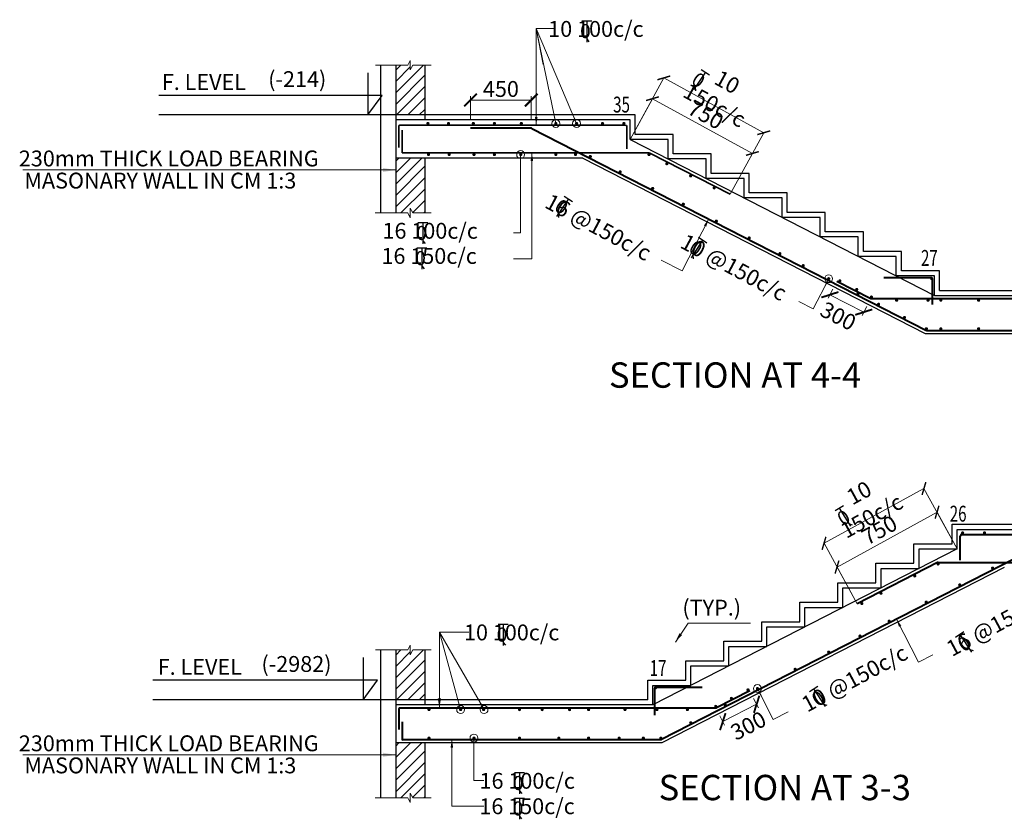
# Model space of a CAD drawing. Units: millimetres. Extents: x 2595901 to 5475654, y -847483 to 332183.
# Drawn here: x 5125973 to 5141505, y -832533 to -819924 of the extents above; entities that cross this region are included whole.
import ezdxf

# ---------------------------------------------------------------- set-up
doc = ezdxf.new("R2010")
doc.units = ezdxf.units.MM
doc.header["$PDMODE"] = 34
doc.header["$PDSIZE"] = -7
doc.layers.get('0').update_dxf_attribs({"lineweight": 18})
doc.layers.get('DEFPOINTS').update_dxf_attribs({"lineweight": 13})
doc.layers.add('11-LIFTCORE', color=3, linetype='Continuous')
for name, color, linetype, lineweight in [('REIN', 42, 'Continuous', 35), ('REINF1', 42, 'Continuous', 40), ('S_DIM', 1, 'Continuous', 13), ('S_HATCH', 7, 'Continuous', 15), ('S_RCC', 3, 'Continuous', 25), ('S_WALL', 2, 'Continuous', 25), ('stair', 7, 'Continuous', 25), ('TEXT', 130, 'Continuous', 25), ('TEXTLIGHT', 1, 'Continuous', 25)]:
    doc.layers.add(name, color=color, linetype=linetype, lineweight=lineweight)
doc.styles.add('ROMANS', font='ROMANS.SHX', dxfattribs={"width": 0.85, "height": 250})
doc.styles.add('S_Notes', font='romans.shx', dxfattribs={"height": 10})
doc.dimstyles.new('100', dxfattribs={"dimtxt": 100, "dimasz": 150, "dimexe": 0, "dimexo": 0, "dimgap": 25, "dimtad": 1, "dimdec": 0, "dimzin": 0, "dimdsep": 46, "dimtxsty": 'ROMANS', "dimblk": 'ARCHTICK', "dimblk2": 'ARCHTICK', "dimcen": 0, "dimclrd": 1, "dimclre": 1, "dimclrt": 7, "dimadec": 0, "dimazin": 0, "dimtfac": 1, "dimtdec": 0, "dimtofl": 0, "dimtmove": 0, "dimatfit": 3, "dimfxl": 0.09, "dimtolj": 1, "dimtzin": 0, "dimlwd": 5, "dimlwe": 5, "dimarcsym": 0})
doc.dimstyles.new('50', dxfattribs={"dimscale": 2, "dimtxt": 250, "dimasz": 100, "dimexe": 30, "dimexo": 70, "dimgap": 60, "dimtad": 1, "dimdec": 0, "dimlfac": 0.5, "dimzin": 0, "dimdsep": 46, "dimtxsty": 'ROMANS', "dimcen": 1, "dimclrd": 1, "dimclre": 1, "dimclrt": 256, "dimadec": 0, "dimazin": 0, "dimtfac": 1, "dimtdec": 0, "dimtmove": 0, "dimatfit": 3, "dimfxl": 30, "dimtolj": 1, "dimtzin": 0, "dimlwd": 5, "dimlwe": 5, "dimarcsym": 0})

# ---------------------------------------------------------------- blocks, each defined once
blk = doc.blocks.new('_ArchTick')
at = {"color": 0, "linetype": 'ByBlock', "const_width": 0.15}
blk.add_lwpolyline([(-0.5, -0.5), (0.5, 0.5)], dxfattribs=at)
blk = doc.blocks.new('*D1592')
at = {"color": 1, "lineweight": 5, "transparency": 16777216}
for p, q in [((5137551, -830629), (5137625, -830773)), ((5137598, -830719), (5137064, -830993)), ((5137017, -830902), (5137091, -831046))]:
    blk.add_line(p, q, dxfattribs=at)
at = {"layer": 'DEFPOINTS', "color": 0, "linetype": 'ByBlock', "transparency": 16777216}
for p in [(5137487, -830504, 0), (5136953, -830778, 0), (5137064, -830993)]:
    blk.add_point(p, dxfattribs=at)
at = {"color": 1, "linetype": 'ByBlock', "lineweight": 5, "transparency": 16777216, "xscale": 200, "yscale": 200, "zscale": 200}
for p, rotation in [((5137598, -830719), 27.12781781395577), ((5137064, -830993), 207.1278178139557)]:
    blk.add_blockref('_ArchTick', p, dxfattribs=dict(at, rotation=rotation))
at = {"linetype": 'ByBlock', "transparency": 16777216, "insert": (5137467, -831056), "char_height": 250, "attachment_point": 5, "rotation": 27.1278, "style": 'ROMANS'}
blk.add_mtext('\\A1;300', dxfattribs=at)
blk = doc.blocks.new('*D1593')
at = {"color": 1, "linetype": 'ByBlock', "lineweight": 5, "transparency": 16777216}
for p, q in [((5138866, -828555), (5140444, -827690)), ((5140760, -828269), (5140444, -827690)), ((5139183, -829133), (5138866, -828555))]:
    blk.add_line(p, q, dxfattribs=at)
at = {"layer": 'DEFPOINTS', "color": 0, "linetype": 'ByBlock', "transparency": 16777216}
for p in [(5140444, -827690), (5140760, -828269, 0), (5139183, -829133)]:
    blk.add_point(p, dxfattribs=at)
at = {"color": 1, "linetype": 'ByBlock', "lineweight": 5, "transparency": 16777216, "xscale": 150, "yscale": 150, "zscale": 150}
for p, rotation in [((5140444, -827690), 28.71954598877912), ((5138866, -828555), 208.7195459887791)]:
    blk.add_blockref('_ArchTick', p, dxfattribs=dict(at, rotation=rotation))
at = {"color": 7, "linetype": 'ByBlock', "transparency": 16777216, "insert": (5139535, -827971), "char_height": 250, "attachment_point": 5, "rotation": 28.7195, "style": 'ROMANS'}
blk.add_mtext('\\A1;750', dxfattribs=at)
blk = doc.blocks.new('*D1594')
at = {"color": 1, "linetype": 'ByBlock', "lineweight": 5, "transparency": 16777216}
for p, q in [((5138661, -828180), (5140238, -827316)), ((5140760, -828269), (5140238, -827316)), ((5139183, -829133), (5138661, -828180))]:
    blk.add_line(p, q, dxfattribs=at)
at = {"layer": 'DEFPOINTS', "color": 0, "linetype": 'ByBlock', "transparency": 16777216}
for p in [(5140238, -827316), (5140760, -828269, 0), (5139183, -829133, 0)]:
    blk.add_point(p, dxfattribs=at)
at = {"color": 1, "linetype": 'ByBlock', "lineweight": 5, "transparency": 16777216, "xscale": 150, "yscale": 150, "zscale": 150}
for p, rotation in [((5140238, -827316), 28.71954598878887), ((5138661, -828180), 208.7195459887889)]:
    blk.add_blockref('_ArchTick', p, dxfattribs=dict(at, rotation=rotation))
at = {"color": 7, "linetype": 'ByBlock', "transparency": 16777216, "insert": (5139313, -827568), "char_height": 250, "attachment_point": 5, "rotation": 28.7195, "style": 'ROMANS'}
blk.add_mtext('\\A1;10 150c/c', dxfattribs=at)
blk = doc.blocks.new('T')
at = {"layer": 'TEXTLIGHT', "color": 7}
for p, q in [((-5.9, 25.2), (5.9, 25.2)), ((0, 25.2), (0, 0)), ((0, 3.7), (2.6, 0.4))]:
    blk.add_line(p, q, dxfattribs=at)
at = {"layer": 'TEXTLIGHT', "color": 7, "style": 'ROMANS'}
blk.add_text('0', height=16.7, dxfattribs=at).set_placement((-7.9, 4.5))
blk = doc.blocks.new('*D1603')
at = {"color": 1, "lineweight": 5, "transparency": 16777216}
for p, q in [((5133084, -821495), (5133084, -821131)), ((5134043, -821495), (5134043, -821131)), ((5134043, -821191), (5133084, -821191))]:
    blk.add_line(p, q, dxfattribs=at)
at = {"layer": 'DEFPOINTS', "color": 0, "linetype": 'ByBlock', "transparency": 16777216}
for p in [(5133084, -821191), (5133084, -821635, 0), (5134043, -821635, 0)]:
    blk.add_point(p, dxfattribs=at)
at = {"color": 1, "linetype": 'ByBlock', "lineweight": 5, "transparency": 16777216, "xscale": 200, "yscale": 200, "zscale": 200, "rotation": 180}
blk.add_blockref('_ArchTick', (5133084, -821191), dxfattribs=at)
at = {"color": 1, "linetype": 'ByBlock', "lineweight": 5, "transparency": 16777216, "xscale": 200, "yscale": 200, "zscale": 200}
blk.add_blockref('_ArchTick', (5134043, -821191), dxfattribs=at)
at = {"linetype": 'ByBlock', "transparency": 16777216, "insert": (5133564, -821016), "char_height": 250, "attachment_point": 5, "style": 'ROMANS'}
blk.add_mtext('\\A1;450', dxfattribs=at)
blk = doc.blocks.new('*D1598')
at = {"color": 1, "linetype": 'ByBlock', "lineweight": 5, "transparency": 16777216}
for p, q in [((5135601, -821813), (5135954, -821169)), ((5137531, -822033), (5135954, -821169)), ((5137179, -822677), (5137531, -822033))]:
    blk.add_line(p, q, dxfattribs=at)
at = {"layer": 'DEFPOINTS', "color": 0, "linetype": 'ByBlock', "transparency": 16777216}
for p in [(5135954, -821169), (5135601, -821813, 0), (5137179, -822677)]:
    blk.add_point(p, dxfattribs=at)
at = {"color": 1, "linetype": 'ByBlock', "lineweight": 5, "transparency": 16777216, "xscale": 150, "yscale": 150, "zscale": 150}
for p, rotation in [((5135954, -821169), 151.2804544168459), ((5137531, -822033), 331.2804544168459)]:
    blk.add_blockref('_ArchTick', p, dxfattribs=dict(at, rotation=rotation))
at = {"color": 7, "linetype": 'ByBlock', "transparency": 16777216, "insert": (5136796, -821421), "char_height": 250, "attachment_point": 5, "rotation": 331.2805, "style": 'ROMANS'}
blk.add_mtext('\\A1;750', dxfattribs=at)
blk = doc.blocks.new('*D1599')
at = {"color": 1, "linetype": 'ByBlock', "lineweight": 5, "transparency": 16777216}
for p, q in [((5135601, -821813), (5136134, -820841)), ((5137711, -821706), (5136134, -820841)), ((5137179, -822677), (5137711, -821706))]:
    blk.add_line(p, q, dxfattribs=at)
at = {"layer": 'DEFPOINTS', "color": 0, "linetype": 'ByBlock', "transparency": 16777216}
for p in [(5136134, -820841), (5135601, -821813, 0), (5137179, -822677)]:
    blk.add_point(p, dxfattribs=at)
at = {"color": 1, "linetype": 'ByBlock', "lineweight": 5, "transparency": 16777216, "xscale": 150, "yscale": 150, "zscale": 150}
for p, rotation in [((5136134, -820841), 151.2804544168459), ((5137711, -821706), 331.2804544168459)]:
    blk.add_blockref('_ArchTick', p, dxfattribs=dict(at, rotation=rotation))
at = {"color": 7, "linetype": 'ByBlock', "transparency": 16777216, "insert": (5137034, -821089), "char_height": 250, "attachment_point": 5, "rotation": 331.2805, "style": 'ROMANS'}
blk.add_mtext('\\A1;10 150c/c', dxfattribs=at)
blk = doc.blocks.new('*D1600')
at = {"color": 1, "lineweight": 5, "transparency": 16777216}
for p, q in [((5138800, -824171), (5138727, -824314)), ((5138754, -824261), (5139288, -824535)), ((5139334, -824444), (5139261, -824588))]:
    blk.add_line(p, q, dxfattribs=at)
at = {"layer": 'DEFPOINTS', "color": 0, "linetype": 'ByBlock', "transparency": 16777216}
for p in [(5138864, -824046, 0), (5139398, -824320, 0), (5139288, -824535)]:
    blk.add_point(p, dxfattribs=at)
at = {"color": 1, "linetype": 'ByBlock', "lineweight": 5, "transparency": 16777216, "xscale": 200, "yscale": 200, "zscale": 200}
for p, rotation in [((5138754, -824261), 152.8721821860443), ((5139288, -824535), 332.8721821860443)]:
    blk.add_blockref('_ArchTick', p, dxfattribs=dict(at, rotation=rotation))
at = {"linetype": 'ByBlock', "transparency": 16777216, "insert": (5138885, -824597), "char_height": 250, "attachment_point": 5, "rotation": 332.8722, "style": 'ROMANS'}
blk.add_mtext('\\A1;300', dxfattribs=at)

msp = doc.modelspace()

# ---------------------------------------------------------------- hatches: boundary and pattern name
at = {"layer": 'S_HATCH'}
h = msp.add_hatch(dxfattribs=at)
h.set_pattern_fill('ANSI31', scale=40)
h.set_pattern_definition([(45, (279272.29, 24800.24), (-89.8025612, 89.8025612), [])])
h.paths.add_polyline_path([(5132364.7, -820639.6), (5132172.2, -820639.6), (5132134.7, -820714.7), (5132134.7, -820639.6), (5132134.7, -820564.5), (5132097.9, -820639.6), (5131904.7, -820639.6), (5131904.7, -821425.2), (5132364.7, -821425.2)])
h.paths.add_polyline_path([(5132364.7, -822105.2), (5131904.7, -822105.2), (5131904.7, -822971.2), (5132097.9, -822971.2), (5132134.7, -823046.3), (5132134.7, -822971.2), (5132134.7, -822896.1), (5132172.2, -822971.2), (5132364.7, -822971.2)])
h = msp.add_hatch(dxfattribs=at)
h.set_pattern_fill('ANSI31', scale=40)
h.set_pattern_definition([(45, (279272.29, 15577.81), (-89.8025612, 89.8025612), [])])
h.paths.add_polyline_path([(5132364.7, -829862), (5132172.2, -829862), (5132134.7, -829937.1), (5132134.7, -829862), (5132134.7, -829786.9), (5132097.9, -829862), (5131904.7, -829862), (5131904.7, -830647.6), (5132364.7, -830647.6)])
h.paths.add_polyline_path([(5132364.7, -831327.6), (5131904.7, -831327.6), (5131904.7, -832193.6), (5132097.9, -832193.6), (5132134.7, -832268.7), (5132134.7, -832193.6), (5132134.7, -832118.5), (5132172.2, -832193.6), (5132364.7, -832193.6)])

# ---------------------------------------------------------------- linework, layer by layer
at = {"layer": '11-LIFTCORE', "linetype": 'ByBlock'}
for p, q in [((5131664.7, -820639.6, 0), (5131664.7, -822971.2, 0)), ((5131664.7, -829862, 0), (5131664.7, -832193.6))]:
    msp.add_line(p, q, dxfattribs=at)
at = {"layer": 'REIN'}
for p, q in [((5131954.7, -821600.2, 0), (5131954.7, -821937.8, 0)), ((5135526.4, -821585.2, 0), (5131969.7, -821585.2, 0)), ((5135551.4, -821961.4, 0), (5135551.4, -821610.2, 0)), ((5132004.7, -821667.7, 0), (5132004.7, -822010.2, 0)), ((5135900.7, -822025.2, 0), (5132019.7, -822025.2, 0)), ((5135912.1, -822027.9, 0), (5137178.6, -822676.8, 0))]:
    msp.add_line(p, q, dxfattribs=at)
at = {"layer": 'REIN', "const_width": 25, "elevation": 0}
for points in [[(5132425.4, -821560.2, 1), (5132400.4, -821560.2, 1)], [(5132750.6, -821560.2, 1), (5132725.6, -821560.2, 1)], [(5133141.9, -821560.2, 1), (5133116.9, -821560.2, 1)], [(5133474, -821560.2, 1), (5133449, -821560.2, 1)], [(5133898.4, -821560.2, 1), (5133873.4, -821560.2, 1)], [(5134443.2, -821560.2, 1), (5134418.2, -821560.2, 1)], [(5134770.6, -821560.2, 1), (5134745.6, -821560.2, 1)], [(5135180.6, -821560.2, 1), (5135155.6, -821560.2, 1)], [(5135517.2, -821560.2, 1), (5135492.2, -821560.2, 1)], [(5132435.2, -822050.2, -1), (5132410.2, -822050.2, -1)], [(5132760.5, -822050.2, -1), (5132735.5, -822050.2, -1)], [(5133151.7, -822050.2, -1), (5133126.7, -822050.2, -1)], [(5133474, -822050.2, -1), (5133449, -822050.2, -1)], [(5133889.5, -822050.2, -1), (5133864.5, -822050.2, -1)], [(5134443.2, -822050.2, -1), (5134418.2, -822050.2, -1)], [(5134753.5, -822050.2, -1), (5134728.5, -822050.2, -1)], [(5134986.7, -822081.1, 1), (5134961.7, -822081.1, 1)], [(5135913.2, -822050.2, -1), (5135888.2, -822050.2, -1)], [(5136194.2, -822194.2, -1), (5136169.2, -822194.2, -1)], [(5135458, -822322.6, 1), (5135433, -822322.6, 1)], [(5136569.7, -822386.5, -1), (5136544.7, -822386.5, -1)], [(5135970.3, -822585, 1), (5135945.3, -822585, 1)], [(5136940.7, -822576.5, -1), (5136915.7, -822576.5, -1)], [(5136454, -822832.8, 1), (5136429, -822832.8, 1)], [(5136975.5, -823100, 1), (5136950.5, -823100, 1)], [(5137493.6, -823365.4, 1), (5137468.6, -823365.4, 1)], [(5137977.5, -823613.3, 1), (5137952.5, -823613.3, 1)], [(5138345.7, -823801.9, 1), (5138320.7, -823801.9, 1)], [(5138747.1, -824007.6, 1), (5138722.1, -824007.6, 1)], [(5138922.6, -824041.3, 1), (5138897.6, -824041.3, 1)], [(5140348.9, -824009.3, 1), (5140363.9, -824009.3, 1)], [(5139189.6, -824178.1, 1), (5139164.6, -824178.1, 1)], [(5139210.6, -824245, 1), (5139185.6, -824245, 1)], [(5139422.1, -824297.3, 1), (5139397.1, -824297.3, 1)], [(5139509, -824410.8, -1), (5139534, -824410.8, -1)], [(5139794, -824347.3, 1), (5139819, -824347.3, 1)], [(5140289.7, -824347.3, 1), (5140314.7, -824347.3, 1)], [(5140491.8, -824347.3, 1), (5140516.8, -824347.3, 1)], [(5141087, -824347.3, 1), (5141112, -824347.3, 1)], [(5139917.4, -824620, -1), (5139942.4, -824620, -1)], [(5140263.5, -824797.3, -1), (5140288.5, -824797.3, -1)], [(5140491.8, -824797.3, -1), (5140516.8, -824797.3, -1)], [(5141087, -824797.3, -1), (5141112, -824797.3, -1)], [(5140834.8, -828016.2, -1), (5140859.8, -828016.2, -1)], [(5141181.2, -828016.2, -1), (5141206.2, -828016.2, -1)], [(5141307.6, -828571.7, 1), (5141332.6, -828571.7, 1)], [(5140080.2, -828694.8, 1), (5140105.2, -828694.8, 1)], [(5139546.8, -828968.1, 1), (5139571.8, -828968.1, 1)], [(5140789.6, -828837.1, 1), (5140814.6, -828837.1, 1)], [(5140261.1, -829107.8, 1), (5140286.1, -829107.8, 1)], [(5139245.5, -829130, 1), (5139270.5, -829130, 1)], [(5139676.5, -829407.3, 1), (5139701.5, -829407.3, 1)], [(5139216.3, -829643.1, 1), (5139241.3, -829643.1, 1)], [(5138722.8, -829895.9, 1), (5138747.8, -829895.9, 1)], [(5138193.1, -830167.3, 1), (5138218.1, -830167.3, 1)], [(5135997.9, -830465.2, 1), (5136012.9, -830465.2, 1)], [(5137449.6, -830492, 1), (5137474.6, -830492, 1)], [(5137598.7, -830471.8, 1), (5137623.7, -830471.8, 1)], [(5137187.7, -830626.2, 1), (5137212.7, -830626.2, 1)], [(5132417.2, -830802.6, -1), (5132442.2, -830802.6, -1)], [(5132916.3, -830802.6, -1), (5132941.3, -830802.6, -1)], [(5133279, -830802.6, -1), (5133304, -830802.6, -1)], [(5133845.2, -830802.6, -1), (5133870.2, -830802.6, -1)], [(5134202.4, -830802.6, -1), (5134227.4, -830802.6, -1)], [(5134634.8, -830802.6, -1), (5134659.8, -830802.6, -1)], [(5134934.9, -830802.6, -1), (5134959.9, -830802.6, -1)], [(5135509.3, -830802.6, -1), (5135534.3, -830802.6, -1)], [(5136012.7, -830802.6, -1), (5136037.7, -830802.6, -1)], [(5136493.7, -830802.6, -1), (5136518.7, -830802.6, -1)], [(5136940.8, -830752.6, 1), (5136965.8, -830752.6, 1)], [(5137090.8, -830732, 1), (5137115.8, -830732, 1)], [(5136546.2, -831011, 1), (5136571.2, -831011, 1)], [(5132417.2, -831252.6, 1), (5132442.2, -831252.6, 1)], [(5133126.6, -831252.6, 1), (5133151.6, -831252.6, 1)], [(5133845.2, -831252.6, 1), (5133870.2, -831252.6, 1)], [(5134465.8, -831252.6, 1), (5134490.8, -831252.6, 1)], [(5134934.9, -831252.6, 1), (5134959.9, -831252.6, 1)], [(5135416.3, -831252.6, 1), (5135441.3, -831252.6, 1)], [(5135797.8, -831252.6, 1), (5135822.8, -831252.6, 1)], [(5136074.5, -831252.6, 1), (5136099.5, -831252.6, 1)]]:
    msp.add_lwpolyline(points, format="xyb", close=True, dxfattribs=at)
at = {"layer": 'REIN', "const_width": 25}
msp.add_lwpolyline([(5140448.7, -828506.1, 1), (5140473.7, -828506.1, 1)], format="xyb", close=True, dxfattribs=at)
at = {"layer": 'REIN'}
for centre, radius, start, end in [((5131969.7, -821600.2, 0), 15, 90, 180), ((5135526.4, -821610.2, 0), 25, 0, 90), ((5132019.7, -822010.2, 0), 15, 180, 270)]:
    msp.add_arc(centre, radius, start, end, dxfattribs=at)
at = {"layer": 'REIN', "extrusion": (-8.55139e-10, -6.96191e-08, 1)}
msp.add_arc((5135900.7, -822050.2, 0.1), 25, 62.87359, 90, dxfattribs=at)
at = {"layer": 'REINF1'}
for p, q in [((5134042.9, -821635.2, 0), (5133084.3, -821635.2, 0)), ((5134054.3, -821637.9, 0), (5140264.6, -824819.5, 0)), ((5138864.2, -824045.9, 0), (5139398.3, -824319.5, 0)), ((5140356.4, -823994.3, 0), (5139606.5, -823994.3, 0)), ((5140371.4, -824414.1, 0), (5140371.4, -824009.3, 0)), ((5139409.6, -824322.3, 0), (5147739.7, -824322.3, 0)), ((5140276, -824822.3, 0), (5147689.7, -824822.3, 0)), ((5142307.5, -828093.9), (5136098.4, -831274.9)), ((5140810.4, -828447.3, 0), (5140810.4, -828066.2, 0)), ((5140835.4, -828041.2, 0), (5147499.7, -828041.2, 0)), ((5140449.8, -828483.8), (5139183.2, -829132.7)), ((5140461.2, -828481.1), (5147449.7, -828481.1)), ((5135990.4, -830892.8, 0), (5135990.4, -830465.2, 0)), ((5136005.4, -830450.2, 0), (5136738.6, -830450.2, 0)), ((5137488.6, -830506.5, 0), (5136964.7, -830774.9, 0)), ((5131954.7, -830792.6, 0), (5131954.7, -831117.8, 0)), ((5136953.3, -830777.6, 0), (5131969.7, -830777.6, 0)), ((5132004.7, -830995.1, 0), (5132004.7, -831262.6, 0)), ((5136087, -831277.6, 0), (5132019.7, -831277.6, 0))]:
    msp.add_line(p, q, dxfattribs=at)
for centre, radius, start, end in [((5134042.9, -821660.2, 0), 25, 62.87359, 90), ((5140356.4, -824009.3, 0), 15, 0, 90), ((5139409.6, -824297.3, 0), 25, 242.87359, 270), ((5140276, -824797.3, 0), 25, 242.87359, 270), ((5140835.4, -828066.2, 0), 25, 90, 180), ((5140461.2, -828506.1), 25, 90, 117.12641), ((5136005.4, -830465.2, 0), 15, 90, 180)]:
    msp.add_arc(centre, radius, start, end, dxfattribs=at)
at = {"layer": 'REINF1', "extrusion": (-4.86294e-08, 0, 1)}
msp.add_arc((5131969.7, -830792.6, -0.2), 15, 90, 180, dxfattribs=at)
at = {"layer": 'REINF1', "extrusion": (-1.84941e-09, 4.49017e-08, 1)}
msp.add_arc((5136953.3, -830752.6, 0), 25, 270, 297.12641, dxfattribs=at)
at = {"layer": 'REINF1', "extrusion": (-5.9576e-08, 0, 1)}
msp.add_arc((5132019.7, -831262.6, -0.3), 15, 180, 270, dxfattribs=at)
at = {"layer": 'REINF1', "extrusion": (-2.57946e-09, 4.13329e-08, 1)}
msp.add_arc((5136087, -831252.6, 0), 25, 270, 297.12641, dxfattribs=at)
at = {"layer": 'S_DIM'}
for p, q in [((5131584.7, -820639.6, 0), (5132097.9, -820639.6, 0)), ((5132134.7, -820564.5, 0), (5132097.9, -820639.6, 0)), ((5132134.7, -820639.6, 0), (5132134.7, -820564.5, 0)), ((5132134.7, -820714.7, 0), (5132134.7, -820639.6, 0)), ((5132134.7, -820714.7, 0), (5132172.2, -820639.6, 0)), ((5132172.2, -820639.6, 0), (5132464.7, -820639.6, 0)), ((5131578, -822971.2, 0), (5132097.9, -822971.2, 0)), ((5132134.7, -823046.3, 0), (5132097.9, -822971.2, 0)), ((5132134.7, -822896.1, 0), (5132134.7, -822971.2, 0)), ((5132134.7, -822896.1, 0), (5132172.2, -822971.2, 0)), ((5132134.7, -822971.2, 0), (5132134.7, -823046.3, 0)), ((5132172.2, -822971.2, 0), (5132464.7, -822971.2, 0)), ((5131584.7, -829862, 0), (5132097.9, -829862, 0)), ((5132134.7, -829786.9, 0), (5132097.9, -829862, 0)), ((5132134.7, -829862, 0), (5132134.7, -829786.9, 0)), ((5132134.7, -829937.1, 0), (5132134.7, -829862, 0)), ((5132134.7, -829937.1, 0), (5132172.2, -829862, 0)), ((5132172.2, -829862, 0), (5132464.7, -829862, 0)), ((5131578, -832193.6, 0), (5132097.9, -832193.6, 0)), ((5132134.7, -832268.7, 0), (5132097.9, -832193.6, 0)), ((5132134.7, -832118.5, 0), (5132134.7, -832193.6, 0)), ((5132134.7, -832118.5, 0), (5132172.2, -832193.6, 0)), ((5132134.7, -832193.6, 0), (5132134.7, -832268.7, 0)), ((5132172.2, -832193.6, 0), (5132464.7, -832193.6, 0))]:
    msp.add_line(p, q, dxfattribs=at)
at = {"layer": 'S_RCC', "color": 3, "linetype": 'ByBlock'}
for p, q in [((5135601.4, -821505.2, 0), (5131904.7, -821505.2, 0)), ((5135601.4, -821812.6, 0), (5140401.4, -824271.6, 0)), ((5134856.7, -822105.2, 0), (5131904.7, -822105.2, 0)), ((5134856.7, -822105.2, 0), (5140257.9, -824872.3, 0)), ((5140760.4, -827961.2, 0), (5147564.7, -827961.2, 0)), ((5140760.4, -828268.5, 0), (5135960.4, -830727.6, 0)), ((5141505.1, -828561.2, 0), (5136105.1, -831327.6, 0)), ((5135960.4, -830727.6, 0), (5131904.7, -830727.6, 0)), ((5136105.1, -831327.6, 0), (5131904.7, -831327.6, 0))]:
    msp.add_line(p, q, dxfattribs=at)
at = {"layer": 'S_RCC'}
for p, q in [((5140401.4, -824272.3, 0), (5147804.7, -824272.3, 0)), ((5140257.9, -824872.3, 0), (5147104.8, -824872.3, 0))]:
    msp.add_line(p, q, dxfattribs=at)
at = {"layer": 'S_WALL'}
for p, q in [((5131904.7, -820639.6, 0), (5131904.7, -822971.2, 0)), ((5132364.7, -820639.6, 0), (5132364.7, -821505.2, 0)), ((5132364.7, -822105.2, 0), (5132364.7, -822971.2, 0)), ((5131904.7, -829862, 0), (5131904.7, -832193.6, 0)), ((5132364.7, -829862, 0), (5132364.7, -830727.6, 0)), ((5132364.7, -831327.6, 0), (5132364.7, -832193.6))]:
    msp.add_line(p, q, dxfattribs=at)
at = {"layer": 'stair', "color": 1, "linetype": 'ByBlock'}
for p, q in [((5135681.4, -821425.2, 0), (5131904.7, -821425.2, 0)), ((5131904.7, -821425.2, 0), (5131904.7, -821505.2, 0)), ((5135681.4, -821732.6, 0), (5135681.4, -821425.2, 0)), ((5136281.4, -821732.6, 0), (5135681.4, -821732.6, 0)), ((5136281.4, -822040, 0), (5136281.4, -821732.6, 0)), ((5136881.4, -822040, 0), (5136281.4, -822040, 0)), ((5136881.4, -822347.3, 0), (5136881.4, -822040, 0)), ((5137481.4, -822347.3, 0), (5136881.4, -822347.3, 0)), ((5137481.4, -822654.7, 0), (5137481.4, -822347.3, 0)), ((5138081.4, -822654.7, 0), (5137481.4, -822654.7, 0)), ((5138081.4, -822962.1, 0), (5138081.4, -822654.7, 0)), ((5138681.4, -822962.1, 0), (5138081.4, -822962.1, 0)), ((5138681.4, -823269.5, 0), (5138681.4, -822962.1, 0)), ((5139281.4, -823269.5, 0), (5138681.4, -823269.5, 0)), ((5139281.4, -823576.9, 0), (5139281.4, -823269.5, 0)), ((5139881.4, -823576.9, 0), (5139281.4, -823576.9, 0)), ((5139881.4, -823884.3, 0), (5139881.4, -823576.9, 0)), ((5140481.4, -823884.3, 0), (5139881.4, -823884.3, 0)), ((5140481.4, -824192.3, 0), (5140481.4, -823884.3, 0)), ((5140481.4, -824192.3, 0), (5147804.7, -824192.3, 0)), ((5140680.4, -828188.5, 0), (5140680.4, -827881.2, 0)), ((5140680.4, -827881.2, 0), (5147564.7, -827881.2, 0)), ((5140080.4, -828495.9, 0), (5140080.4, -828188.5, 0)), ((5140080.4, -828188.5, 0), (5140680.4, -828188.5, 0)), ((5139480.4, -828803.3, 0), (5139480.4, -828495.9, 0)), ((5139480.4, -828495.9, 0), (5140080.4, -828495.9, 0)), ((5138880.4, -829110.7, 0), (5138880.4, -828803.3, 0)), ((5138880.4, -828803.3, 0), (5139480.4, -828803.3, 0)), ((5138280.4, -829418.1, 0), (5138280.4, -829110.7, 0)), ((5138280.4, -829110.7, 0), (5138880.4, -829110.7, 0)), ((5137680.4, -829725.5, 0), (5137680.4, -829418.1, 0)), ((5137680.4, -829418.1, 0), (5138280.4, -829418.1, 0)), ((5137080.4, -830032.9, 0), (5137080.4, -829725.5, 0)), ((5137080.4, -829725.5, 0), (5137680.4, -829725.5, 0)), ((5136480.4, -830340.2, 0), (5136480.4, -830032.9, 0)), ((5136480.4, -830032.9, 0), (5137080.4, -830032.9, 0)), ((5135880.4, -830340.2, 0), (5136480.4, -830340.2, 0)), ((5135880.4, -830647.6, 0), (5135880.4, -830340.2, 0)), ((5135880.4, -830647.6, 0), (5131664.7, -830647.6, 0))]:
    msp.add_line(p, q, dxfattribs=at)
at = {"layer": 'stair', "linetype": 'ByBlock'}
for p, q in [((5135601.4, -821812.6, 0), (5135601.4, -821505.2, 0)), ((5136201.4, -822120, 0), (5136201.4, -821812.6, 0)), ((5136801.4, -822427.3, 0), (5136801.4, -822120, 0)), ((5137401.4, -822734.7, 0), (5137401.4, -822427.3, 0)), ((5138001.4, -823042.1, 0), (5138001.4, -822734.7, 0)), ((5138601.4, -823349.5, 0), (5138601.4, -823042.1, 0)), ((5139201.4, -823656.9, 0), (5139201.4, -823349.5, 0)), ((5139801.4, -823964.3, 0), (5139801.4, -823656.9, 0)), ((5140401.4, -823964.3, 0), (5139801.4, -823964.3, 0)), ((5140401.4, -824272.3, 0), (5140401.4, -823964.3, 0))]:
    msp.add_line(p, q, dxfattribs=at)
at = {"layer": 'stair', "linetype": 'Continuous'}
for p, q in [((5136201.4, -821812.6, 0), (5135601.4, -821812.6, 0)), ((5136801.4, -822120, 0), (5136201.4, -822120, 0)), ((5137401.4, -822427.3, 0), (5136801.4, -822427.3, 0)), ((5138001.4, -822734.7, 0), (5137401.4, -822734.7, 0)), ((5138601.4, -823042.1, 0), (5138001.4, -823042.1, 0)), ((5139201.4, -823349.5, 0), (5138601.4, -823349.5, 0)), ((5139801.4, -823656.9, 0), (5139201.4, -823656.9, 0)), ((5140760.4, -828268.5, 0), (5140760.4, -827961.2, 0)), ((5140160.4, -828575.9, 0), (5140160.4, -828268.5, 0)), ((5140160.4, -828268.5, 0), (5140760.4, -828268.5, 0)), ((5139560.4, -828883.3, 0), (5139560.4, -828575.9, 0)), ((5139560.4, -828575.9, 0), (5140160.4, -828575.9, 0)), ((5138960.4, -829190.7, 0), (5138960.4, -828883.3, 0)), ((5138960.4, -828883.3, 0), (5139560.4, -828883.3, 0)), ((5138360.4, -829498.1, 0), (5138360.4, -829190.7, 0)), ((5138360.4, -829190.7, 0), (5138960.4, -829190.7, 0)), ((5137760.4, -829805.5, 0), (5137760.4, -829498.1, 0)), ((5137760.4, -829498.1, 0), (5138360.4, -829498.1, 0)), ((5137160.4, -830112.9, 0), (5137160.4, -829805.5, 0)), ((5137160.4, -829805.5, 0), (5137760.4, -829805.5, 0)), ((5136560.4, -830420.2, 0), (5136560.4, -830112.9, 0)), ((5136560.4, -830112.9, 0), (5137160.4, -830112.9, 0)), ((5135960.4, -830727.6, 0), (5135960.4, -830420.2, 0)), ((5135960.4, -830420.2, 0), (5136560.4, -830420.2, 0)), ((5135960.4, -830727.6, 0), (5135960.4, -830420.2, 0))]:
    msp.add_line(p, q, dxfattribs=at)
at = {"layer": 'TEXTLIGHT', "color": 1}
for p, q in [((5131904.7, -821425.2, 0), (5128166.8, -821425.2, 0)), ((5131664.7, -830647.6, 0), (5128071, -830647.6, 0))]:
    msp.add_line(p, q, dxfattribs=at)
at = {"layer": 'TEXTLIGHT', "color": 1, "elevation": 0}
for points in [[(5131463.1, -820759.1), (5131463.1, -821425.2), (5131689.9, -821118.2), (5128166.8, -821118.2)], [(5131392.1, -829981.6), (5131392.1, -830647.6), (5131619, -830340.6), (5128071, -830340.6)]]:
    msp.add_lwpolyline(points, dxfattribs=at)

# ---------------------------------------------------------------- block references
at = {"linetype": 'ByBlock'}
for p, xscale, yscale, zscale, rotation in [((5136603.6, -821028.7, 0), 13.30019737764649, 13.30019737764649, 13.30019737764649, 326.0718101730197), ((5139078.2, -827909.3, 0), 13.30019737740602, 13.30019737740602, 13.30019737740602, 31.77929544277302)]:
    msp.add_blockref('T', p, dxfattribs=dict(at, xscale=xscale, yscale=yscale, zscale=zscale, rotation=rotation))
at = {"layer": 'S_HATCH', "linetype": 'ByBlock', "xscale": 13.30019737780094, "yscale": 13.30019736755639, "zscale": 13.30019737780094}
for p in [(5134918.1, -820275.4, 0), (5132333.5, -823458.3, 0), (5132317.4, -823855, 0), (5133601.5, -829791.6, 0), (5133858.5, -832131.6, 0), (5133855.8, -832532.7, 0)]:
    msp.add_blockref('T', p, dxfattribs=at)
at = {"layer": 'S_HATCH', "linetype": 'ByBlock'}
for p, xscale, yscale, zscale, rotation in [((5134443.2, -823026.3, 0), 13.30019737861225, 13.30019736700342, 13.30019736818955, 326.3299839891023), ((5136563, -823678.5, 0), 13.30019737791646, 13.30019736701797, 13.30019737791646, 326.8493554363693), ((5140985.8, -829896.3, 0), 13.30019737832106, 13.30019736745453, 13.30019736818955, 33.45851780640108), ((5138681.5, -830755.9, 0), 13.30019737832106, 13.30019736745453, 13.30019736818955, 33.45851780640108)]:
    msp.add_blockref('T', p, dxfattribs=dict(at, xscale=xscale, yscale=yscale, zscale=zscale, rotation=rotation))

# ---------------------------------------------------------------- texts
at = {"linetype": 'ByBlock', "style": 'ROMANS'}
for s, p in [('10 100c/c', (5134310.2, -820194.4, 0)), ('230mm THICK LOAD BEARING', (5125959.5, -822236.8, 0)), ('MASONARY WALL IN CM 1:3', (5126047.1, -822585.6, 0)), ('16 100c/c', (5131695.7, -823377.4, 0)), ('16 150c/c', (5131679.6, -823774.1, 0)), ('(TYP.)', (5136426.4, -829320, 0)), ('10 100c/c', (5132981.5, -829710.7, 0)), ('230mm THICK LOAD BEARING', (5125959.5, -831459.2, 0)), ('MASONARY WALL IN CM 1:3', (5126047.1, -831808, 0)), ('16 100c/c', (5133226.6, -832050.6, 0)), ('16 150c/c', (5133224, -832451.8, 0))]:
    msp.add_text(s, height=250, dxfattribs=at).set_placement(p)
at = {"char_height": 250, "attachment_point": 5, "style": 'S_Notes'}
for s, insert, rotation in [('\\A1;16 @150c/c', (5135100.9, -823196.6, 0), 331.86321), ('\\A1;10 @150c/c', (5137238, -823829.4, 0), 331.86321), ('\\A1;16 @150c/c', (5141426.2, -829433.5, 0), 28.13679), ('\\A1;10 @150c/c', (5139142.5, -830311.2, 0), 28.13679)]:
    msp.add_mtext(s, dxfattribs=dict(at, insert=insert, rotation=rotation))
at = {"layer": 'TEXT', "style": 'ROMANS'}
for s, height, p in [('(-214)', 250, (5129892.7, -820985.9, 17.7)), ('F. LEVEL ', 250, (5128215.8, -821031.6, 17.7)), ('%%USECTION AT 4-4', 400, (5135268.7, -825727.3, -132.8)), ('F. LEVEL ', 250, (5128150.9, -830254, 17.7)), ('(-2982)', 250, (5129786.2, -830208.3, 17.7)), ('%%USECTION AT 3-3', 400, (5136052.2, -832231.7, -132.8))]:
    msp.add_text(s, height=height, dxfattribs=at).set_placement(p)
at = {"layer": 'TEXT', "char_height": 250, "attachment_point": 1, "style": 'ROMANS'}
for s, insert in [('{\\W0.7;35}', (5135334.4, -821137, 0)), ('{\\W0.7;27}', (5140190.5, -823555.3, 0)), ('{\\W0.7;26}', (5140644.5, -827588.1, 0)), ('{\\W0.7;17}', (5135910.8, -830022.9, 0))]:
    msp.add_mtext(s, dxfattribs=dict(at, insert=insert))

# ---------------------------------------------------------------- dimensions: what is measured, and where the dimension line sits
at = {"linetype": 'ByBlock'}
for base, p1, p2, angle, text, picture, middle in [((5136133.6, -820841.4, 0), (5137178.6, -822676.8, 0), (5135601.4, -821812.6, 0), 151.28045, '10 150c/c', '*D1599', (5137034.4, -821088.9, 0)), ((5135954.2, -821168.6, 0), (5137178.6, -822676.8, 0), (5135601.4, -821812.6, 0), 151.28045, '750', '*D1598', (5136795.9, -821420.6, 0)), ((5140238.4, -827316, 0), (5139183.2, -829132.7, 0), (5140760.4, -828268.5, 0), 28.71955, '10 150c/c', '*D1594', (5139313, -827568.3, 0)), ((5140443.6, -827690.4, 0), (5139183.2, -829132.7, 0), (5140760.4, -828268.5, 0), 28.71955, '750', '*D1593', (5139534.6, -827971.2, 0))]:
    dim = msp.add_linear_dim(base=base, p1=p1, p2=p2, angle=angle, text=text, dimstyle='100', override={"dimtad": 0, "dimtmove": 2}, dxfattribs=at)
    dim.commit()
    dim.dimension.update_dxf_attribs({"geometry": picture, "text_midpoint": middle, "dimtype": 161})
dim = msp.add_linear_dim(base=(5133084.3, -821191.4, 0), p1=(5134042.9, -821635.2, 0), p2=(5133084.3, -821635.2, 0), angle=180, text='450', dimstyle='50', override={"dimgap": 25, "dimblk1": 'ArchTick', "dimblk2": 'ArchTick', "dimsah": 1}, dxfattribs=at)
dim.commit()
dim.dimension.update_dxf_attribs({"geometry": '*D1603', "text_midpoint": (5133563.6, -821016.4, 0)})
for base, p1, p2, angle, picture, middle in [((5139288, -824534.7, 0), (5138864.3, -824045.9, 0), (5139398.3, -824319.5, 0), 332.87218, '*D1600', (5138884.6, -824597.4, 0)), ((5137063.6, -830992.8, 0), (5137487.3, -830504, 0), (5136953.3, -830777.6, 0), 207.12782, '*D1592', (5137467, -831055.5, 0))]:
    dim = msp.add_linear_dim(base=base, p1=p1, p2=p2, angle=angle, dimstyle='50', override={"dimgap": 25, "dimblk1": 'ArchTick', "dimblk2": 'ArchTick', "dimsah": 1, "dimtmove": 2}, dxfattribs=at)
    dim.commit()
    dim.dimension.update_dxf_attribs({"geometry": picture, "text_midpoint": middle, "dimtype": 161})

# ---------------------------------------------------------------- leaders
for points, override in [([(5134121.3, -821585.2, 0), (5134121.3, -820062.9, 0), (5134424, -820062.9, 0)], {"dimasz": 125, "dimtad": 0}), ([(5134430.7, -821560.2, 0), (5134121.3, -820062.9, 0), (5134231.4, -820629.4, 0)], {"dimasz": 125, "dimgap": 25, "dimtad": 0, "dimldrblk": 'DotBlank'}), ([(5134758.1, -821560.2, 0), (5134121.3, -820062.9, 0)], {"dimasz": 125, "dimtad": 0, "dimldrblk": 'DotBlank'}), ([(5133875.5, -822050.2, 0), (5133875.5, -823284.3, 0), (5133761.6, -823284.3, 0)], {"dimasz": 125, "dimtad": 0, "dimldrblk": 'DotBlank'}), ([(5134052.5, -822025.2, 0), (5134052.5, -823695.7, 0), (5133761.6, -823695.7, 0)], {"dimasz": 125, "dimgap": 25, "dimtad": 0}), ([(5136841.8, -823066, 0), (5136422.2, -823885, 0), (5136091.2, -823715.5, 0)], {"dimasz": 125, "dimtad": 0}), ([(5138734.6, -824007.6, 0), (5138490.2, -824484.7, 0), (5138265.8, -824369.8, 0)], {"dimasz": 125, "dimtad": 0, "dimldrblk": 'DotBlank'}), ([(5139804.3, -829376.3, 0), (5140152.4, -830055.7, 0), (5140376.8, -829940.7, 0)], {"dimasz": 125, "dimtad": 0}), ([(5136315.8, -829737), (5136518.3, -829441.1), (5137499.3, -829441.1)], {"dimtad": 0}), ([(5132593.5, -830777.6, 0), (5132593.5, -829581.9, 0), (5133059.3, -829581.9, 0)], {"dimgap": 25, "dimtad": 0}), ([(5132928.8, -830802.6, 0), (5132593.5, -829581.9, 0), (5133059.3, -829581.9, 0)], {"dimasz": 125, "dimtad": 0, "dimldrblk": 'DotBlank'}), ([(5133298, -830802.6, 0), (5132593.5, -829581.9, 0)], {"dimasz": 125, "dimtad": 0, "dimldrblk": 'DotBlank'}), ([(5137611.2, -830471.8, 0), (5137860.7, -830958.8, 0), (5138097.2, -830837.6, 0)], {"dimasz": 125, "dimtad": 0, "dimldrblk": 'DotBlank'}), ([(5133139.1, -831252.6, 0), (5133139.1, -831919.6, 0), (5133297, -831919.6, 0)], {"dimasz": 125, "dimtad": 0, "dimldrblk": 'DotBlank'}), ([(5132790.2, -831277.6, 0), (5132790.2, -832325.1, 0), (5133297, -832325.1, 0)], {"dimasz": 125, "dimtad": 0})]:
    msp.add_leader(points, dimstyle='100', override=override, dxfattribs=at)
at = {"layer": '11-LIFTCORE', "linetype": 'ByBlock'}
for points in [[(5131904.7, -822293.3, 0), (5126023.9, -822293.3, 0)], [(5131904.7, -831515.8, 0), (5126023.9, -831515.8, 0)]]:
    msp.add_leader(points, dimstyle='50', override={"dimtad": 0}, dxfattribs=at)

doc.saveas('drawing.dxf')
